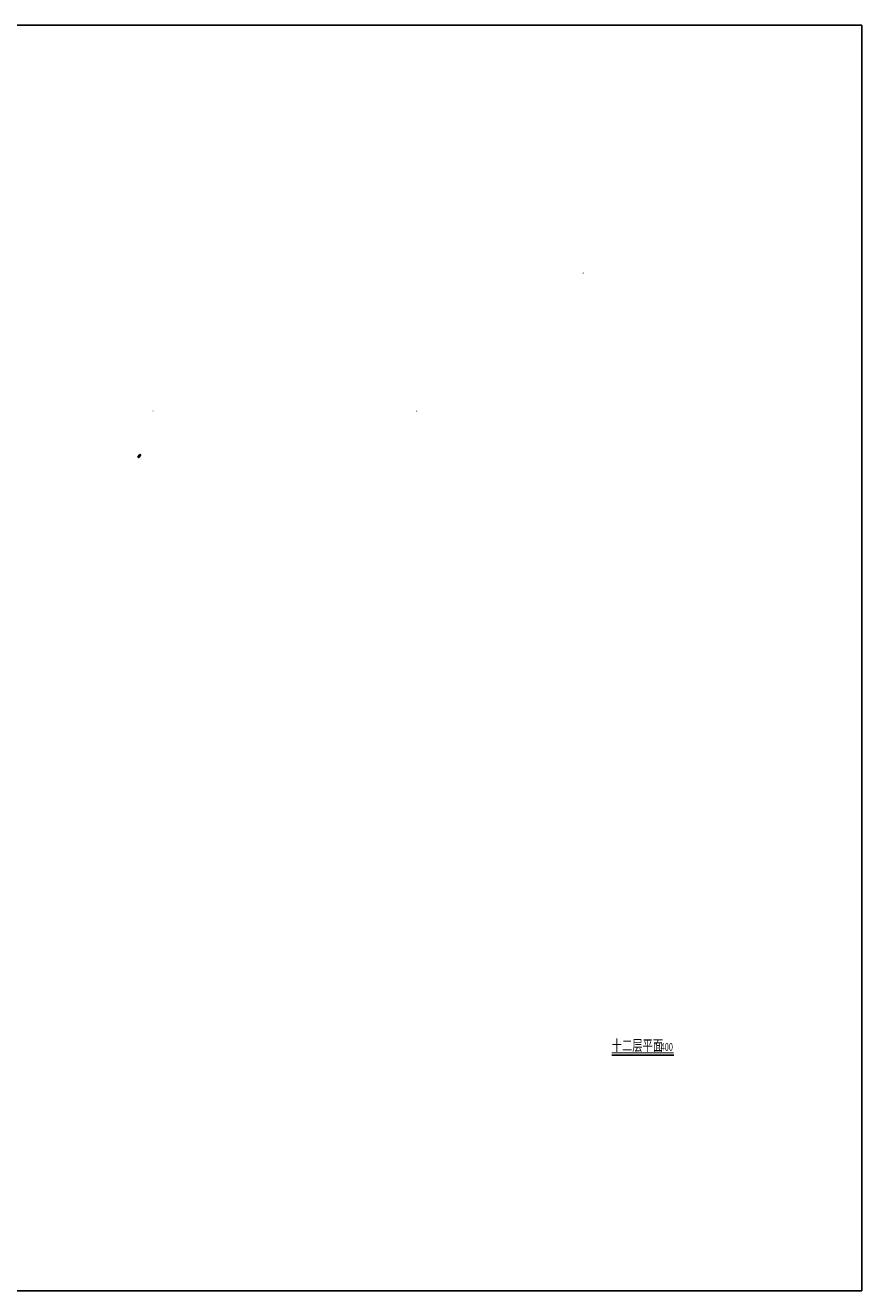
# Model space of a CAD drawing. Units: millimetres. Extents: x -56516 to 377724, y -115370 to 213030.
# Drawn here: x 160604 to 377724, y -115370 to 213030 of the extents above; entities that cross this region are included whole.
import ezdxf
from ezdxf.enums import TextEntityAlignment as Align

# ---------------------------------------------------------------- set-up
doc = ezdxf.new("R2010")
doc.units = ezdxf.units.MM
doc.header["$LTSCALE"] = 3
doc.linetypes.add('CENTER', pattern=[50.8, 31.75, -6.35, 6.35, -6.35])
doc.layers.add('00-非打印', color=205, linetype='Continuous', plot=False)
for name, color, linetype in [('A-SYMB-NAME', 4, 'Continuous'), ('A-TEXT', 4, 'Continuous'), ('PUB_TEXT', 7, 'Continuous'), ('建-墙', 7, 'Continuous')]:
    doc.layers.add(name, color=color, linetype=linetype)
doc.styles.add('XD2008', font='xd-hzs.shx', dxfattribs={"width": 0.7, "bigfont": 'xd-hztxt.shx'})

msp = doc.modelspace()

# ---------------------------------------------------------------- linework, layer by layer
at = {"layer": '00-非打印'}
msp.add_lwpolyline([(-56515.6, 213029.7), (377724.4, 213029.7), (377724.4, -115370.3), (-56515.6, -115370.3)], close=True, dxfattribs=at)
at = {"layer": '00-非打印', "linetype": 'CENTER'}
msp.add_lwpolyline([(-56515.6, 213029.7), (377724.4, 213029.7), (377724.4, -115370.3), (-56515.6, -115370.3)], close=True, dxfattribs=at)
msp.add_lwpolyline([(-56515.6, 213029.7), (377724.4, 213029.7), (377724.4, -115370.3), (-56515.6, -115370.3)], close=True, dxfattribs=at)
at = {"layer": 'A-SYMB-NAME', "const_width": 280}
msp.add_lwpolyline([(312824.2, -53666.8), (328926.2, -53666.8)], dxfattribs=at)
at = {"layer": 'A-SYMB-NAME'}
msp.add_lwpolyline([(312824.2, -54226.8), (328926.2, -54226.8)], dxfattribs=at)
at = {"layer": '建-墙', "color": 1}
for p, q in [((190360.8, 101436.7), (190388.2, 101701.4)), ((190613.4, 101521.9), (190360.8, 101436.7)), ((190388.2, 101701.4), (190613.4, 101521.9))]:
    msp.add_line(p, q, dxfattribs=at)
msp.add_lwpolyline([(190248.1, 101526.6), (189850, 101027), (190075.5, 100847.4), (190473.6, 101346.9)], close=True, dxfattribs=at)

# ---------------------------------------------------------------- texts
at = {"layer": 'A-TEXT', "style": 'XD2008', "width": 0.7}
for p in [(305376.3, 148756), (193804.4, 112943.2), (262203.7, 112910.7)]:
    msp.add_text('动', height=375, dxfattribs=at).set_placement(p, align=Align.MIDDLE_CENTER)
at = {"layer": 'PUB_TEXT', "style": 'XD2008', "width": 0.7}
for s, height, p in [('十二层平面', 2800, (312824.2, -53106.8)), ('1:400', 2000, (323949.3, -53106.8))]:
    msp.add_text(s, height=height, dxfattribs=at).set_placement(p)

doc.saveas('drawing.dxf')
